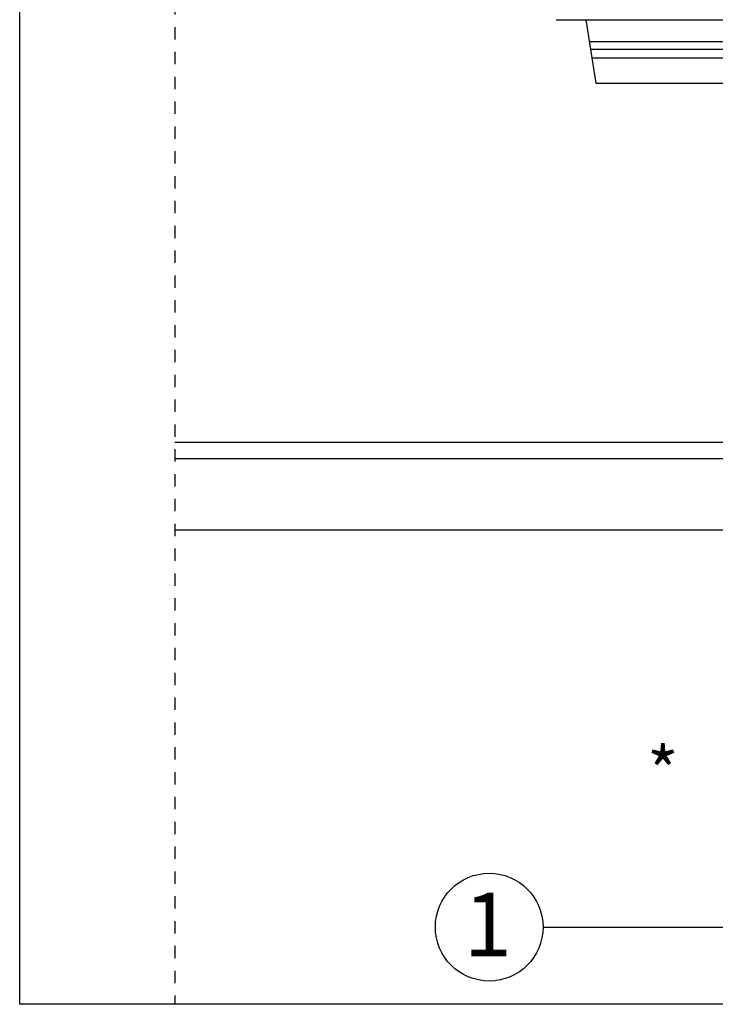
# Model space of a CAD drawing. Units: inches. Extents: x 3.4 to 68, y 3.6 to 87.9.
# Drawn here: x 3.4 to 25.8, y 3.6 to 35.3 of the extents above; entities that cross this region are included whole.
import ezdxf

# ---------------------------------------------------------------- set-up
doc = ezdxf.new("R2010")
doc.units = ezdxf.units.IN
doc.header["$MEASUREMENT"] = 0
doc.linetypes.add('DASHED', pattern=[0.2, 0.1, -0.1])
for name, color, linetype in [('Dim', 3, 'Continuous'), ('DIMENSIONS', 1, 'Continuous'), ('TITLE_BLOCK', 7, 'Continuous')]:
    doc.layers.add(name, color=color, linetype=linetype)
doc.styles.add('ARIAL', font='ARIAL.TTF')
doc.styles.add('ARIALB', font='ARIALBD.TTF')

msp = doc.modelspace()

# ---------------------------------------------------------------- linework, layer by layer
at = {"layer": 'Dim'}
for p, q in [((20.705, 35.311), (35.226, 35.311)), ((21.662, 35.311), (21.987, 33.261)), ((21.772, 34.613), (35.226, 34.613)), ((21.812, 34.361), (35.226, 34.361)), ((35.226, 34.07), (21.858, 34.07)), ((21.987, 33.261), (35.226, 33.261)), ((8.416, 21.7), (63.711, 21.7)), ((8.416, 21.173), (63.711, 21.173)), ((8.416, 18.876), (63.711, 18.876))]:
    msp.add_line(p, q, dxfattribs=at)
at = {"layer": 'TITLE_BLOCK'}
for p, q in [((3.416, 3.592), (3.416, 87.873)), ((20.284, 6.078), (55.297, 6.078)), ((68.004, 3.592), (3.416, 3.592))]:
    msp.add_line(p, q, dxfattribs=at)
at = {"layer": 'TITLE_BLOCK', "linetype": 'DASHED', "ltscale": 4}
msp.add_line((8.416, 87.873), (8.416, 3.592), dxfattribs=at)
at = {"layer": 'TITLE_BLOCK'}
msp.add_circle((18.549, 6.078), 1.736, dxfattribs=at)

# ---------------------------------------------------------------- texts
at = {"layer": 'DIMENSIONS', "insert": (24.146, 11.067), "char_height": 1.6, "attachment_point": 5, "style": 'ARIAL'}
msp.add_mtext('\\A1;*', dxfattribs=at)
at = {"layer": 'TITLE_BLOCK', "style": 'ARIALB'}
msp.add_text('1', height=2.048, dxfattribs=at).set_placement((17.728, 5.135))

doc.saveas('drawing.dxf')
